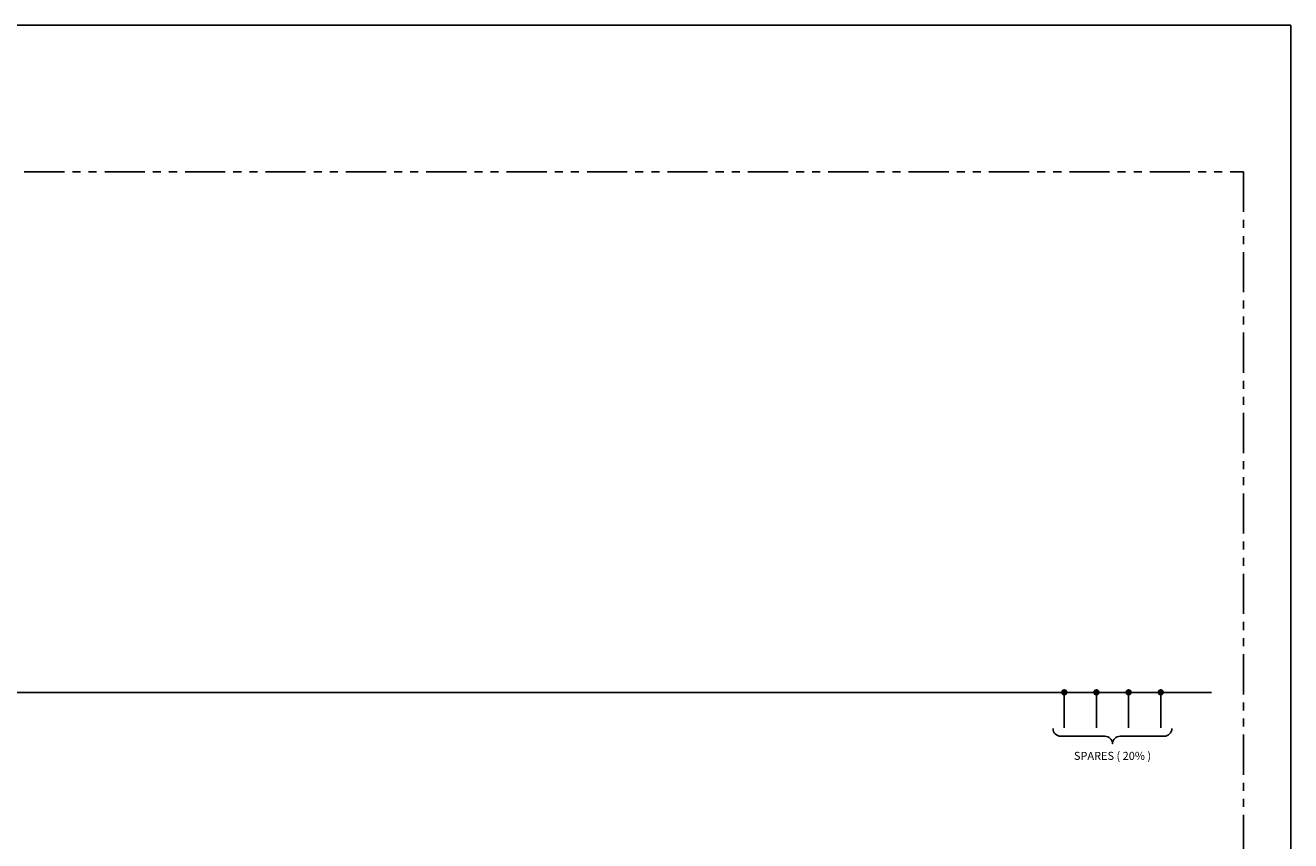
# Model space of a CAD drawing. Units: millimetres. Extents: x 0 to 787, y 0 to 507.
# Drawn here: x 394 to 787, y 254 to 507 of the extents above; entities that cross this region are included whole.
import ezdxf

# ---------------------------------------------------------------- set-up
doc = ezdxf.new("R2010")
doc.units = ezdxf.units.MM
doc.header["$MEASUREMENT"] = 0
doc.linetypes.add('PHANTOM', pattern=[2.5, 1.25, -0.25, 0.25, -0.25, 0.25, -0.25])
for name, color, linetype in [('13', 7, 'Continuous'), ('2', 7, 'Continuous'), ('3LINE', 2, 'Continuous'), ('TEXT25', 7, 'Continuous')]:
    doc.layers.add(name, color=color, linetype=linetype)
doc.layers.add('SEW Electrical Control Circuit', color=2, linetype='Continuous', lineweight=25)
doc.styles.add('Arial', font='arial.ttf')

msp = doc.modelspace()

# ---------------------------------------------------------------- linework, layer by layer
at = {"color": 5}
msp.add_lwpolyline([(0, 507), (787, 507), (787, 0), (0, 0)], close=True, dxfattribs=at)
at = {"layer": '13', "color": 6, "linetype": 'Continuous'}
msp.add_line((28.18, 299.62), (762.36, 299.62), dxfattribs=at)
at = {"layer": '13', "color": 2, "linetype": 'Continuous'}
for p, q in [((716.59, 299.62), (716.59, 288.62)), ((726.59, 299.62), (726.59, 288.62)), ((736.59, 299.62), (736.59, 288.62)), ((746.59, 299.62), (746.59, 288.62))]:
    msp.add_line(p, q, dxfattribs=at)
at = {"layer": '2', "color": 7, "linetype": 'PHANTOM', "ltscale": 10}
msp.add_lwpolyline([(18.18, 461.49), (772.36, 461.49), (772.36, 81.49), (18.18, 81.49)], close=True, dxfattribs=at)
at = {"layer": '3LINE', "color": 7, "linetype": 'Continuous'}
msp.add_lwpolyline([(750.05, 288.35, -0.414214), (747.68, 285.98), (733.95, 285.98, 0.414214), (731.59, 283.62, 0.414214), (729.22, 285.98), (715.45, 285.98, -0.414214), (713.09, 288.35)], format="xyb", dxfattribs=at)
at = {"layer": 'SEW Electrical Control Circuit', "const_width": 1}
for points in [[(716.09, 299.62, 1), (717.09, 299.62, 1)], [(726.09, 299.62, 1), (727.09, 299.62, 1)], [(736.09, 299.62, 1), (737.09, 299.62, 1)], [(746.09, 299.62, 1), (747.09, 299.62, 1)]]:
    msp.add_lwpolyline(points, format="xyb", close=True, dxfattribs=at)

# ---------------------------------------------------------------- texts
at = {"layer": 'TEXT25', "linetype": 'Continuous', "insert": (731.59, 281.12), "char_height": 2.5, "width": 90.0236, "attachment_point": 2, "style": 'Arial'}
msp.add_mtext('SPARES ( 20% )', dxfattribs=at)

doc.saveas('drawing.dxf')
